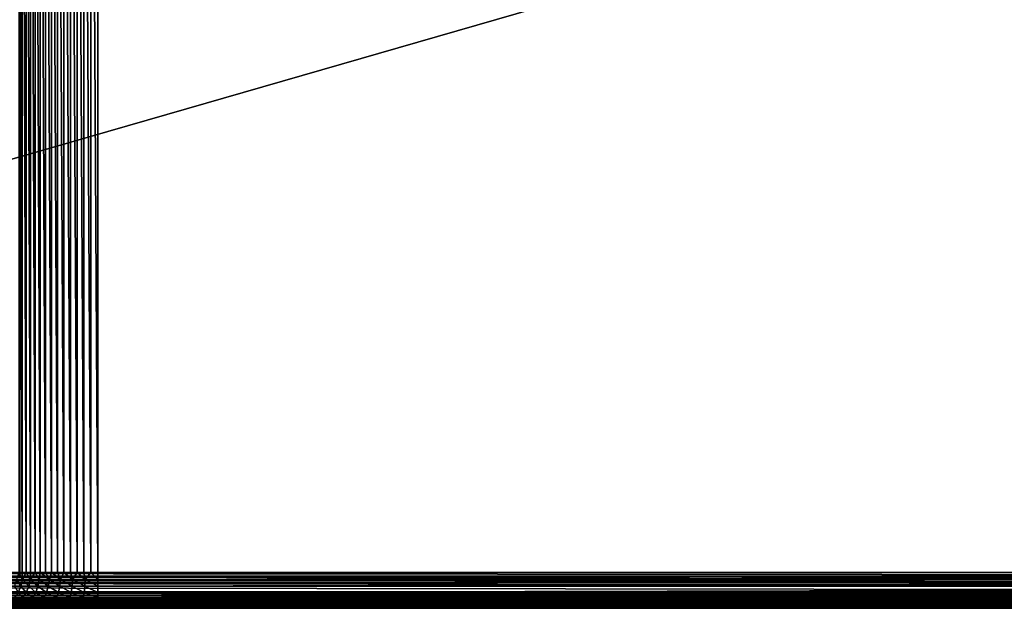
# Model space of a CAD drawing. Units: millimetres. Extents: x -80 to 130, y -35 to 47.
# Drawn here: x 20 to 48, y -18 to -2 of the extents above; entities that cross this region are included whole.
import ezdxf

# ---------------------------------------------------------------- set-up
doc = ezdxf.new("R2010")
doc.units = ezdxf.units.MM
doc.header["$LTSCALE"] = 65.185185
for name, color, linetype in [('1', 7, 'CONTINUOUS'), ('109', 7, 'CONTINUOUS'), ('118', 7, 'CONTINUOUS'), ('119', 7, 'CONTINUOUS'), ('125', 7, 'CONTINUOUS'), ('13', 7, 'CONTINUOUS'), ('14', 7, 'CONTINUOUS'), ('5', 7, 'CONTINUOUS'), ('8', 7, 'CONTINUOUS'), ('92', 7, 'CONTINUOUS'), ('97', 7, 'CONTINUOUS'), ('99', 7, 'CONTINUOUS')]:
    doc.layers.add(name, color=color, linetype=linetype)

msp = doc.modelspace()

# ---------------------------------------------------------------- linework, layer by layer
at = {"layer": '1', "color": 7, "linetype": 'Continuous'}
for points in [[(20.5, 17), (20.48, -17.199), (20.48, 17.199), (20.5, 17)], [(20.5, -17), (20.48, -17.199), (20.5, 17), (20.5, -17)]]:
    msp.add_3dface(points, dxfattribs=at)
at = {"layer": '109', "color": 7, "linetype": 'Continuous'}
for points in [[(20.47, -17.05, -17.461), (20.564, -17.05, -17.632), (20.47, 16.95, -17.461), (20.47, -17.05, -17.461)], [(20.47, 16.95, -17.461), (20.564, -17.05, -17.632), (20.564, 16.95, -17.632), (20.47, 16.95, -17.461)], [(20.564, -17.05, -17.632), (20.672, -17.05, -17.795), (20.564, 16.95, -17.632), (20.564, -17.05, -17.632)], [(20.564, 16.95, -17.632), (20.672, -17.05, -17.795), (20.672, 16.95, -17.795), (20.564, 16.95, -17.632)], [(20.672, -17.05, -17.795), (20.793, -17.05, -17.948), (20.672, 16.95, -17.795), (20.672, -17.05, -17.795)], [(20.672, 16.95, -17.795), (20.793, -17.05, -17.948), (20.793, 16.95, -17.948), (20.672, 16.95, -17.795)], [(20.793, -17.05, -17.948), (20.925, -17.05, -18.092), (20.793, 16.95, -17.948), (20.793, -17.05, -17.948)], [(20.793, 16.95, -17.948), (20.925, -17.05, -18.092), (20.925, 16.95, -18.092), (20.793, 16.95, -17.948)], [(20.925, -17.05, -18.092), (21.067, -17.05, -18.225), (20.925, 16.95, -18.092), (20.925, -17.05, -18.092)], [(20.925, 16.95, -18.092), (21.067, -17.05, -18.225), (21.067, 16.95, -18.225), (20.925, 16.95, -18.092)], [(21.067, -17.05, -18.225), (21.22, -17.05, -18.347), (21.067, 16.95, -18.225), (21.067, -17.05, -18.225)], [(21.067, 16.95, -18.225), (21.22, -17.05, -18.347), (21.22, 16.95, -18.347), (21.067, 16.95, -18.225)], [(21.22, -17.05, -18.347), (21.382, -17.05, -18.456), (21.22, 16.95, -18.347), (21.22, -17.05, -18.347)], [(21.22, 16.95, -18.347), (21.382, -17.05, -18.456), (21.382, 16.95, -18.456), (21.22, 16.95, -18.347)], [(21.382, -17.05, -18.456), (21.551, -17.05, -18.553), (21.382, 16.95, -18.456), (21.382, -17.05, -18.456)], [(21.382, 16.95, -18.456), (21.551, -17.05, -18.553), (21.551, 16.95, -18.553), (21.382, 16.95, -18.456)], [(21.551, -17.05, -18.553), (21.728, -17.05, -18.636), (21.551, 16.95, -18.553), (21.551, -17.05, -18.553)], [(21.551, 16.95, -18.553), (21.728, -17.05, -18.636), (21.728, 16.95, -18.636), (21.551, 16.95, -18.553)], [(21.728, -17.05, -18.636), (21.911, -17.05, -18.704), (21.728, 16.95, -18.636), (21.728, -17.05, -18.636)], [(21.728, 16.95, -18.636), (21.911, -17.05, -18.704), (21.911, 16.95, -18.704), (21.728, 16.95, -18.636)], [(21.911, -17.05, -18.704), (22.098, -17.05, -18.759), (21.911, 16.95, -18.704), (21.911, -17.05, -18.704)], [(21.911, 16.95, -18.704), (22.098, -17.05, -18.759), (22.098, 16.95, -18.759), (21.911, 16.95, -18.704)], [(22.098, -17.05, -18.759), (22.29, -17.05, -18.798), (22.098, 16.95, -18.759), (22.098, -17.05, -18.759)], [(22.098, 16.95, -18.759), (22.29, -17.05, -18.798), (22.29, 16.95, -18.798), (22.098, 16.95, -18.759)], [(22.29, -17.05, -18.798), (22.483, -17.05, -18.823), (22.29, 16.95, -18.798), (22.29, -17.05, -18.798)], [(22.29, 16.95, -18.798), (22.483, -17.05, -18.823), (22.483, 16.95, -18.823), (22.29, 16.95, -18.798)], [(22.678, -17.05, -18.832), (22.678, 16.95, -18.832), (22.483, 16.95, -18.823), (22.678, -17.05, -18.832)], [(22.483, -17.05, -18.823), (22.678, -17.05, -18.832), (22.483, 16.95, -18.823), (22.483, -17.05, -18.823)]]:
    msp.add_3dface(points, dxfattribs=at)
at = {"layer": '118', "color": 7, "linetype": 'Continuous'}
for points in [[(98.209, -17.05, -19.491), (22.678, -17.05, -18.832), (22.678, -17.244, -18.851), (98.209, -17.05, -19.491)], [(98.209, -17.149, -19.496), (98.209, -17.05, -19.491), (22.678, -17.244, -18.851), (98.209, -17.149, -19.496)], [(98.209, -17.246, -19.511), (98.209, -17.149, -19.496), (22.678, -17.244, -18.851), (98.209, -17.246, -19.511)], [(22.678, -17.432, -18.908), (98.209, -17.246, -19.511), (22.678, -17.244, -18.851), (22.678, -17.432, -18.908)], [(98.208, -17.32, -19.528), (98.209, -17.246, -19.511), (22.678, -17.432, -18.908), (98.208, -17.32, -19.528)], [(98.208, -17.434, -19.568), (98.208, -17.32, -19.528), (22.678, -17.432, -18.908), (98.208, -17.434, -19.568)], [(22.677, -17.605, -19), (98.208, -17.434, -19.568), (22.678, -17.432, -18.908), (22.677, -17.605, -19)], [(98.208, -17.553, -19.627), (98.208, -17.434, -19.568), (22.677, -17.605, -19), (98.208, -17.553, -19.627)], [(98.207, -17.608, -19.661), (98.208, -17.553, -19.627), (22.677, -17.605, -19), (98.207, -17.608, -19.661)], [(22.674, -17.881, -19.276), (98.206, -17.76, -19.787), (22.676, -17.757, -19.125), (22.674, -17.881, -19.276)], [(98.206, -17.826, -19.861), (98.206, -17.76, -19.787), (22.674, -17.881, -19.276), (98.206, -17.826, -19.861)], [(98.205, -17.866, -19.914), (98.206, -17.826, -19.861), (22.674, -17.881, -19.276), (98.205, -17.866, -19.914)], [(98.205, -17.885, -19.941), (98.205, -17.866, -19.914), (22.674, -17.881, -19.276), (98.205, -17.885, -19.941)], [(22.676, -17.757, -19.125), (98.207, -17.608, -19.661), (22.677, -17.605, -19), (22.676, -17.757, -19.125)], [(98.207, -17.687, -19.72), (98.207, -17.608, -19.661), (22.676, -17.757, -19.125), (98.207, -17.687, -19.72)], [(98.206, -17.736, -19.764), (98.207, -17.687, -19.72), (22.676, -17.757, -19.125), (98.206, -17.736, -19.764)], [(98.206, -17.76, -19.787), (98.206, -17.736, -19.764), (22.676, -17.757, -19.125), (98.206, -17.76, -19.787)], [(22.669, -18.05, -19.832), (98.202, -18.032, -20.3), (22.671, -18.031, -19.637), (22.669, -18.05, -19.832)], [(22.669, -18.05, -19.832), (98.201, -18.04, -20.354), (98.202, -18.032, -20.3), (22.669, -18.05, -19.832)], [(22.669, -18.05, -19.832), (98.2, -18.05, -20.491), (98.201, -18.04, -20.354), (22.669, -18.05, -19.832)], [(22.671, -18.031, -19.637), (98.203, -17.976, -20.114), (22.673, -17.974, -19.449), (22.671, -18.031, -19.637)], [(98.202, -18.01, -20.21), (98.203, -17.976, -20.114), (22.671, -18.031, -19.637), (98.202, -18.01, -20.21)], [(98.202, -18.032, -20.3), (98.202, -18.01, -20.21), (22.671, -18.031, -19.637), (98.202, -18.032, -20.3)], [(22.673, -17.974, -19.449), (98.205, -17.885, -19.941), (22.674, -17.881, -19.276), (22.673, -17.974, -19.449)], [(98.204, -17.953, -20.062), (98.205, -17.885, -19.941), (22.673, -17.974, -19.449), (98.204, -17.953, -20.062)], [(98.203, -17.976, -20.114), (98.204, -17.953, -20.062), (22.673, -17.974, -19.449), (98.203, -17.976, -20.114)]]:
    msp.add_3dface(points, dxfattribs=at)
at = {"layer": '119', "color": 7, "linetype": 'Continuous'}
for points in [[(20.47, -17.05, -17.461), (20.406, -17.244, -17.373), (20.577, -17.244, -17.687), (20.47, -17.05, -17.461)], [(20.564, -17.05, -17.632), (20.47, -17.05, -17.461), (20.577, -17.244, -17.687), (20.564, -17.05, -17.632)], [(20.672, -17.05, -17.795), (20.564, -17.05, -17.632), (20.577, -17.244, -17.687), (20.672, -17.05, -17.795)], [(20.672, -17.05, -17.795), (20.577, -17.244, -17.687), (20.79, -17.244, -17.974), (20.672, -17.05, -17.795)], [(20.793, -17.05, -17.948), (20.672, -17.05, -17.795), (20.79, -17.244, -17.974), (20.793, -17.05, -17.948)], [(20.925, -17.05, -18.092), (20.793, -17.05, -17.948), (20.79, -17.244, -17.974), (20.925, -17.05, -18.092)], [(20.925, -17.05, -18.092), (20.79, -17.244, -17.974), (21.041, -17.244, -18.228), (20.925, -17.05, -18.092)], [(21.067, -17.05, -18.225), (20.925, -17.05, -18.092), (21.041, -17.244, -18.228), (21.067, -17.05, -18.225)], [(21.067, -17.05, -18.225), (21.041, -17.244, -18.228), (21.326, -17.244, -18.444), (21.067, -17.05, -18.225)], [(21.22, -17.05, -18.347), (21.067, -17.05, -18.225), (21.326, -17.244, -18.444), (21.22, -17.05, -18.347)], [(21.382, -17.05, -18.456), (21.22, -17.05, -18.347), (21.326, -17.244, -18.444), (21.382, -17.05, -18.456)], [(21.382, -17.05, -18.456), (21.326, -17.244, -18.444), (21.639, -17.244, -18.617), (21.382, -17.05, -18.456)], [(21.551, -17.05, -18.553), (21.382, -17.05, -18.456), (21.639, -17.244, -18.617), (21.551, -17.05, -18.553)], [(21.728, -17.05, -18.636), (21.551, -17.05, -18.553), (21.639, -17.244, -18.617), (21.728, -17.05, -18.636)], [(21.728, -17.05, -18.636), (21.639, -17.244, -18.617), (21.973, -17.244, -18.744), (21.728, -17.05, -18.636)], [(21.911, -17.05, -18.704), (21.728, -17.05, -18.636), (21.973, -17.244, -18.744), (21.911, -17.05, -18.704)], [(22.098, -17.05, -18.759), (21.911, -17.05, -18.704), (21.973, -17.244, -18.744), (22.098, -17.05, -18.759)], [(22.098, -17.05, -18.759), (21.973, -17.244, -18.744), (22.322, -17.244, -18.823), (22.098, -17.05, -18.759)], [(22.29, -17.05, -18.798), (22.098, -17.05, -18.759), (22.322, -17.244, -18.823), (22.29, -17.05, -18.798)], [(22.483, -17.05, -18.823), (22.29, -17.05, -18.798), (22.322, -17.244, -18.823), (22.483, -17.05, -18.823)], [(22.678, -17.244, -18.851), (22.483, -17.05, -18.823), (22.322, -17.244, -18.823), (22.678, -17.244, -18.851)], [(22.678, -17.05, -18.832), (22.483, -17.05, -18.823), (22.678, -17.244, -18.851), (22.678, -17.05, -18.832)], [(20.354, -17.432, -17.397), (20.529, -17.432, -17.718), (20.406, -17.244, -17.373), (20.354, -17.432, -17.397)], [(20.406, -17.244, -17.373), (20.529, -17.432, -17.718), (20.577, -17.244, -17.687), (20.406, -17.244, -17.373)], [(20.529, -17.432, -17.718), (20.747, -17.432, -18.011), (20.577, -17.244, -17.687), (20.529, -17.432, -17.718)], [(20.577, -17.244, -17.687), (20.747, -17.432, -18.011), (20.79, -17.244, -17.974), (20.577, -17.244, -17.687)], [(20.747, -17.432, -18.011), (21.004, -17.432, -18.271), (20.79, -17.244, -17.974), (20.747, -17.432, -18.011)], [(20.79, -17.244, -17.974), (21.004, -17.432, -18.271), (21.041, -17.244, -18.228), (20.79, -17.244, -17.974)], [(21.004, -17.432, -18.271), (21.295, -17.432, -18.491), (21.041, -17.244, -18.228), (21.004, -17.432, -18.271)], [(21.041, -17.244, -18.228), (21.295, -17.432, -18.491), (21.326, -17.244, -18.444), (21.041, -17.244, -18.228)], [(21.295, -17.432, -18.491), (21.615, -17.432, -18.668), (21.326, -17.244, -18.444), (21.295, -17.432, -18.491)], [(21.326, -17.244, -18.444), (21.615, -17.432, -18.668), (21.639, -17.244, -18.617), (21.326, -17.244, -18.444)], [(21.615, -17.432, -18.668), (21.957, -17.432, -18.798), (21.639, -17.244, -18.617), (21.615, -17.432, -18.668)], [(21.639, -17.244, -18.617), (21.957, -17.432, -18.798), (21.973, -17.244, -18.744), (21.639, -17.244, -18.617)], [(21.957, -17.432, -18.798), (22.313, -17.432, -18.879), (21.973, -17.244, -18.744), (21.957, -17.432, -18.798)], [(21.973, -17.244, -18.744), (22.313, -17.432, -18.879), (22.322, -17.244, -18.823), (21.973, -17.244, -18.744)], [(22.313, -17.432, -18.879), (22.678, -17.432, -18.908), (22.322, -17.244, -18.823), (22.313, -17.432, -18.879)], [(22.678, -17.432, -18.908), (22.678, -17.244, -18.851), (22.322, -17.244, -18.823), (22.678, -17.432, -18.908)], [(20.354, -17.432, -17.397), (20.451, -17.605, -17.768), (20.529, -17.432, -17.718), (20.354, -17.432, -17.397)], [(20.451, -17.605, -17.768), (20.677, -17.605, -18.072), (20.529, -17.432, -17.718), (20.451, -17.605, -17.768)], [(20.529, -17.432, -17.718), (20.677, -17.605, -18.072), (20.747, -17.432, -18.011), (20.529, -17.432, -17.718)], [(20.677, -17.605, -18.072), (20.943, -17.605, -18.34), (20.747, -17.432, -18.011), (20.677, -17.605, -18.072)], [(20.747, -17.432, -18.011), (20.943, -17.605, -18.34), (21.004, -17.432, -18.271), (20.747, -17.432, -18.011)], [(20.943, -17.605, -18.34), (21.245, -17.605, -18.569), (21.004, -17.432, -18.271), (20.943, -17.605, -18.34)], [(21.004, -17.432, -18.271), (21.245, -17.605, -18.569), (21.295, -17.432, -18.491), (21.004, -17.432, -18.271)], [(21.245, -17.605, -18.569), (21.576, -17.605, -18.752), (21.295, -17.432, -18.491), (21.245, -17.605, -18.569)], [(21.295, -17.432, -18.491), (21.576, -17.605, -18.752), (21.615, -17.432, -18.668), (21.295, -17.432, -18.491)], [(21.576, -17.605, -18.752), (21.93, -17.605, -18.887), (21.615, -17.432, -18.668), (21.576, -17.605, -18.752)], [(21.615, -17.432, -18.668), (21.93, -17.605, -18.887), (21.957, -17.432, -18.798), (21.615, -17.432, -18.668)], [(21.93, -17.605, -18.887), (22.299, -17.605, -18.97), (21.957, -17.432, -18.798), (21.93, -17.605, -18.887)], [(21.957, -17.432, -18.798), (22.299, -17.605, -18.97), (22.313, -17.432, -18.879), (21.957, -17.432, -18.798)], [(22.299, -17.605, -18.97), (22.677, -17.605, -19), (22.313, -17.432, -18.879), (22.299, -17.605, -18.97)], [(22.677, -17.605, -19), (22.678, -17.432, -18.908), (22.313, -17.432, -18.879), (22.677, -17.605, -19)], [(20.346, -17.757, -17.835), (20.582, -17.757, -18.153), (20.451, -17.605, -17.768), (20.346, -17.757, -17.835)], [(20.346, -17.757, -17.835), (20.467, -17.881, -18.251), (20.582, -17.757, -18.153), (20.346, -17.757, -17.835)], [(20.451, -17.605, -17.768), (20.582, -17.757, -18.153), (20.677, -17.605, -18.072), (20.451, -17.605, -17.768)], [(20.467, -17.881, -18.251), (20.761, -17.881, -18.548), (20.582, -17.757, -18.153), (20.467, -17.881, -18.251)], [(20.582, -17.757, -18.153), (20.861, -17.757, -18.434), (20.677, -17.605, -18.072), (20.582, -17.757, -18.153)], [(20.582, -17.757, -18.153), (20.761, -17.881, -18.548), (20.861, -17.757, -18.434), (20.582, -17.757, -18.153)], [(20.677, -17.605, -18.072), (20.861, -17.757, -18.434), (20.943, -17.605, -18.34), (20.677, -17.605, -18.072)], [(20.761, -17.881, -18.548), (21.095, -17.881, -18.8), (20.861, -17.757, -18.434), (20.761, -17.881, -18.548)], [(20.861, -17.757, -18.434), (21.177, -17.757, -18.673), (20.943, -17.605, -18.34), (20.861, -17.757, -18.434)], [(20.861, -17.757, -18.434), (21.095, -17.881, -18.8), (21.177, -17.757, -18.673), (20.861, -17.757, -18.434)], [(20.943, -17.605, -18.34), (21.177, -17.757, -18.673), (21.245, -17.605, -18.569), (20.943, -17.605, -18.34)], [(21.095, -17.881, -18.8), (21.46, -17.881, -19.003), (21.177, -17.757, -18.673), (21.095, -17.881, -18.8)], [(21.177, -17.757, -18.673), (21.524, -17.757, -18.865), (21.245, -17.605, -18.569), (21.177, -17.757, -18.673)], [(21.177, -17.757, -18.673), (21.46, -17.881, -19.003), (21.524, -17.757, -18.865), (21.177, -17.757, -18.673)], [(21.245, -17.605, -18.569), (21.524, -17.757, -18.865), (21.576, -17.605, -18.752), (21.245, -17.605, -18.569)], [(21.46, -17.881, -19.003), (21.85, -17.881, -19.151), (21.524, -17.757, -18.865), (21.46, -17.881, -19.003)], [(21.524, -17.757, -18.865), (21.894, -17.757, -19.006), (21.576, -17.605, -18.752), (21.524, -17.757, -18.865)], [(21.524, -17.757, -18.865), (21.85, -17.881, -19.151), (21.894, -17.757, -19.006), (21.524, -17.757, -18.865)], [(21.576, -17.605, -18.752), (21.894, -17.757, -19.006), (21.93, -17.605, -18.887), (21.576, -17.605, -18.752)], [(21.85, -17.881, -19.151), (22.258, -17.881, -19.243), (21.894, -17.757, -19.006), (21.85, -17.881, -19.151)], [(21.894, -17.757, -19.006), (22.281, -17.757, -19.093), (21.93, -17.605, -18.887), (21.894, -17.757, -19.006)], [(21.894, -17.757, -19.006), (22.258, -17.881, -19.243), (22.281, -17.757, -19.093), (21.894, -17.757, -19.006)], [(21.93, -17.605, -18.887), (22.281, -17.757, -19.093), (22.299, -17.605, -18.97), (21.93, -17.605, -18.887)], [(22.258, -17.881, -19.243), (22.674, -17.881, -19.276), (22.281, -17.757, -19.093), (22.258, -17.881, -19.243)], [(22.281, -17.757, -19.093), (22.676, -17.757, -19.125), (22.299, -17.605, -18.97), (22.281, -17.757, -19.093)], [(22.674, -17.881, -19.276), (22.676, -17.757, -19.125), (22.281, -17.757, -19.093), (22.674, -17.881, -19.276)], [(22.676, -17.757, -19.125), (22.677, -17.605, -19), (22.299, -17.605, -18.97), (22.676, -17.757, -19.125)], [(20.194, -18.031, -18.487), (20.524, -18.031, -18.82), (20.336, -17.974, -18.364), (20.194, -18.031, -18.487)], [(20.194, -18.031, -18.487), (20.215, -18.05, -18.796), (20.524, -18.031, -18.82), (20.194, -18.031, -18.487)], [(20.215, -18.05, -18.796), (20.396, -18.05, -18.967), (20.524, -18.031, -18.82), (20.215, -18.05, -18.796)], [(20.336, -17.974, -18.364), (20.648, -17.974, -18.678), (20.467, -17.881, -18.251), (20.336, -17.974, -18.364)], [(20.336, -17.974, -18.364), (20.524, -18.031, -18.82), (20.648, -17.974, -18.678), (20.336, -17.974, -18.364)], [(20.396, -18.05, -18.967), (20.793, -18.05, -19.267), (20.898, -18.031, -19.103), (20.396, -18.05, -18.967)], [(20.524, -18.031, -18.82), (20.396, -18.05, -18.967), (20.898, -18.031, -19.103), (20.524, -18.031, -18.82)], [(20.467, -17.881, -18.251), (20.648, -17.974, -18.678), (20.761, -17.881, -18.548), (20.467, -17.881, -18.251)], [(20.524, -18.031, -18.82), (20.898, -18.031, -19.103), (20.648, -17.974, -18.678), (20.524, -18.031, -18.82)], [(20.648, -17.974, -18.678), (21, -17.974, -18.945), (20.761, -17.881, -18.548), (20.648, -17.974, -18.678)], [(20.648, -17.974, -18.678), (20.898, -18.031, -19.103), (21, -17.974, -18.945), (20.648, -17.974, -18.678)], [(20.761, -17.881, -18.548), (21, -17.974, -18.945), (21.095, -17.881, -18.8), (20.761, -17.881, -18.548)], [(20.793, -18.05, -19.267), (21.007, -18.05, -19.396), (20.898, -18.031, -19.103), (20.793, -18.05, -19.267)], [(20.898, -18.031, -19.103), (21.308, -18.031, -19.33), (21, -17.974, -18.945), (20.898, -18.031, -19.103)], [(20.898, -18.031, -19.103), (21.007, -18.05, -19.396), (21.308, -18.031, -19.33), (20.898, -18.031, -19.103)], [(21, -17.974, -18.945), (21.387, -17.974, -19.159), (21.095, -17.881, -18.8), (21, -17.974, -18.945)], [(21, -17.974, -18.945), (21.308, -18.031, -19.33), (21.387, -17.974, -19.159), (21, -17.974, -18.945)], [(21.007, -18.05, -19.396), (21.228, -18.05, -19.508), (21.308, -18.031, -19.33), (21.007, -18.05, -19.396)], [(21.095, -17.881, -18.8), (21.387, -17.974, -19.159), (21.46, -17.881, -19.003), (21.095, -17.881, -18.8)], [(21.228, -18.05, -19.508), (21.459, -18.05, -19.604), (21.308, -18.031, -19.33), (21.228, -18.05, -19.508)], [(21.308, -18.031, -19.33), (21.746, -18.031, -19.497), (21.387, -17.974, -19.159), (21.308, -18.031, -19.33)], [(21.308, -18.031, -19.33), (21.459, -18.05, -19.604), (21.746, -18.031, -19.497), (21.308, -18.031, -19.33)], [(21.387, -17.974, -19.159), (21.8, -17.974, -19.317), (21.46, -17.881, -19.003), (21.387, -17.974, -19.159)], [(21.387, -17.974, -19.159), (21.746, -18.031, -19.497), (21.8, -17.974, -19.317), (21.387, -17.974, -19.159)], [(21.459, -18.05, -19.604), (21.696, -18.05, -19.685), (21.746, -18.031, -19.497), (21.459, -18.05, -19.604)], [(21.46, -17.881, -19.003), (21.8, -17.974, -19.317), (21.85, -17.881, -19.151), (21.46, -17.881, -19.003)], [(21.696, -18.05, -19.685), (22.177, -18.05, -19.793), (22.204, -18.031, -19.6), (21.696, -18.05, -19.685)], [(21.746, -18.031, -19.497), (21.696, -18.05, -19.685), (22.204, -18.031, -19.6), (21.746, -18.031, -19.497)], [(21.746, -18.031, -19.497), (22.204, -18.031, -19.6), (21.8, -17.974, -19.317), (21.746, -18.031, -19.497)], [(21.8, -17.974, -19.317), (22.232, -17.974, -19.414), (21.85, -17.881, -19.151), (21.8, -17.974, -19.317)], [(21.8, -17.974, -19.317), (22.204, -18.031, -19.6), (22.232, -17.974, -19.414), (21.8, -17.974, -19.317)], [(21.85, -17.881, -19.151), (22.232, -17.974, -19.414), (22.258, -17.881, -19.243), (21.85, -17.881, -19.151)], [(22.177, -18.05, -19.793), (22.669, -18.05, -19.832), (22.204, -18.031, -19.6), (22.177, -18.05, -19.793)], [(22.204, -18.031, -19.6), (22.671, -18.031, -19.637), (22.232, -17.974, -19.414), (22.204, -18.031, -19.6)], [(22.669, -18.05, -19.832), (22.671, -18.031, -19.637), (22.204, -18.031, -19.6), (22.669, -18.05, -19.832)], [(22.232, -17.974, -19.414), (22.673, -17.974, -19.449), (22.258, -17.881, -19.243), (22.232, -17.974, -19.414)], [(22.671, -18.031, -19.637), (22.673, -17.974, -19.449), (22.232, -17.974, -19.414), (22.671, -18.031, -19.637)], [(22.673, -17.974, -19.449), (22.674, -17.881, -19.276), (22.258, -17.881, -19.243), (22.673, -17.974, -19.449)]]:
    msp.add_3dface(points, dxfattribs=at)
at = {"layer": '125', "color": 7, "linetype": 'Continuous'}
for points in [[(-19.8, -17.05, -22.5), (98.2, -17.05, -22.5), (98.2, -17.149, -22.495), (-19.8, -17.05, -22.5)], [(-19.8, -17.149, -22.495), (-19.8, -17.05, -22.5), (98.2, -17.149, -22.495), (-19.8, -17.149, -22.495)], [(-19.8, -17.246, -22.481), (-19.8, -17.149, -22.495), (98.2, -17.246, -22.481), (-19.8, -17.246, -22.481)], [(98.2, -17.246, -22.481), (-19.8, -17.149, -22.495), (98.2, -17.149, -22.495), (98.2, -17.246, -22.481)], [(-19.8, -17.327, -22.461), (-19.8, -17.246, -22.481), (98.2, -17.326, -22.461), (-19.8, -17.327, -22.461)], [(98.2, -17.326, -22.461), (-19.8, -17.246, -22.481), (98.2, -17.246, -22.481), (98.2, -17.326, -22.461)], [(98.2, -17.434, -22.423), (-19.8, -17.327, -22.461), (98.2, -17.326, -22.461), (98.2, -17.434, -22.423)], [(-19.8, -17.434, -22.423), (-19.8, -17.327, -22.461), (98.2, -17.434, -22.423), (-19.8, -17.434, -22.423)], [(-19.8, -17.593, -22.34), (-19.8, -17.434, -22.423), (98.2, -17.591, -22.341), (-19.8, -17.593, -22.34)], [(98.2, -17.591, -22.341), (-19.8, -17.434, -22.423), (98.2, -17.434, -22.423), (98.2, -17.591, -22.341)], [(98.2, -17.608, -22.33), (-19.8, -17.593, -22.34), (98.2, -17.591, -22.341), (98.2, -17.608, -22.33)], [(-19.8, -17.608, -22.33), (-19.8, -17.593, -22.34), (98.2, -17.608, -22.33), (-19.8, -17.608, -22.33)], [(-19.8, -17.687, -22.271), (-19.8, -17.608, -22.33), (98.2, -17.687, -22.271), (-19.8, -17.687, -22.271)], [(98.2, -17.687, -22.271), (-19.8, -17.608, -22.33), (98.2, -17.608, -22.33), (98.2, -17.687, -22.271)], [(-19.8, -17.76, -22.204), (-19.8, -17.687, -22.271), (98.2, -17.76, -22.204), (-19.8, -17.76, -22.204)], [(98.2, -17.76, -22.204), (-19.8, -17.687, -22.271), (98.2, -17.687, -22.271), (98.2, -17.76, -22.204)], [(-19.8, -17.826, -22.13), (-19.8, -17.76, -22.204), (98.2, -17.826, -22.13), (-19.8, -17.826, -22.13)], [(98.2, -17.826, -22.13), (-19.8, -17.76, -22.204), (98.2, -17.76, -22.204), (98.2, -17.826, -22.13)], [(-19.8, -17.837, -22.117), (-19.8, -17.826, -22.13), (98.2, -17.836, -22.119), (-19.8, -17.837, -22.117)], [(98.2, -17.836, -22.119), (-19.8, -17.826, -22.13), (98.2, -17.826, -22.13), (98.2, -17.836, -22.119)], [(98.2, -17.885, -22.051), (-19.8, -17.837, -22.117), (98.2, -17.836, -22.119), (98.2, -17.885, -22.051)], [(-19.8, -17.885, -22.051), (-19.8, -17.837, -22.117), (98.2, -17.885, -22.051), (-19.8, -17.885, -22.051)], [(-19.8, -17.935, -21.966), (-19.8, -17.885, -22.051), (98.2, -17.935, -21.966), (-19.8, -17.935, -21.966)], [(98.2, -17.935, -21.966), (-19.8, -17.885, -22.051), (98.2, -17.885, -22.051), (98.2, -17.935, -21.966)], [(-19.8, -17.976, -21.877), (-19.8, -17.935, -21.966), (98.2, -17.976, -21.877), (-19.8, -17.976, -21.877)], [(98.2, -17.976, -21.877), (-19.8, -17.935, -21.966), (98.2, -17.935, -21.966), (98.2, -17.976, -21.877)], [(-19.8, -18.008, -21.785), (-19.8, -17.976, -21.877), (98.2, -18.008, -21.785), (-19.8, -18.008, -21.785)], [(98.2, -18.008, -21.785), (-19.8, -17.976, -21.877), (98.2, -17.976, -21.877), (98.2, -18.008, -21.785)], [(-19.8, -18.032, -21.691), (-19.8, -18.008, -21.785), (98.2, -18.032, -21.691), (-19.8, -18.032, -21.691)], [(98.2, -18.032, -21.691), (-19.8, -18.008, -21.785), (98.2, -18.008, -21.785), (98.2, -18.032, -21.691)], [(-19.8, -18.045, -21.596), (-19.8, -18.032, -21.691), (98.2, -18.045, -21.596), (-19.8, -18.045, -21.596)], [(98.2, -18.045, -21.596), (-19.8, -18.032, -21.691), (98.2, -18.032, -21.691), (98.2, -18.045, -21.596)], [(98.2, -18.05, -21.5), (-19.8, -18.05, -21.5), (-19.8, -18.045, -21.596), (98.2, -18.05, -21.5)], [(98.2, -18.05, -21.5), (-19.8, -18.045, -21.596), (98.2, -18.045, -21.596), (98.2, -18.05, -21.5)]]:
    msp.add_3dface(points, dxfattribs=at)
at = {"layer": '13', "color": 7, "linetype": 'Continuous'}
for points in [[(20.5, -17, 212), (20.5, 17, 212), (20.49, 17, 212.138), (20.5, -17, 212)], [(20.5, -17, 212), (20.49, 17, 212.138), (20.49, -17, 212.138), (20.5, -17, 212)]]:
    msp.add_3dface(points, dxfattribs=at)
at = {"layer": '14', "color": 7, "linetype": 'Continuous'}
msp.add_3dface([(20.481, -17.195, 212), (20.5, -17, 212), (20.49, -17, 212.138), (20.481, -17.195, 212)], dxfattribs=at)
at = {"layer": '5', "color": 7, "linetype": 'Continuous'}
for points in [[(20.5, -17), (20.5, 17), (20.5, 17, 212), (20.5, -17)], [(20.5, -17, 212), (20.5, -17), (20.5, 17, 212), (20.5, -17, 212)]]:
    msp.add_3dface(points, dxfattribs=at)
at = {"layer": '8', "color": 7, "linetype": 'Continuous'}
for points in [[(20.48, -17.199), (20.5, -17), (20.481, -17.195, 212), (20.48, -17.199)], [(20.5, -17), (20.5, -17, 212), (20.481, -17.195, 212), (20.5, -17)]]:
    msp.add_3dface(points, dxfattribs=at)
at = {"layer": '92', "color": 7, "linetype": 'Continuous'}
for points in [[(-19.8, -18.05, -21.5), (98.2, -18.05, -21.5), (22.669, -18.05, -19.832), (-19.8, -18.05, -21.5)], [(22.177, -18.05, -19.793), (21.696, -18.05, -19.685), (-19.8, -18.05, -21.5), (22.177, -18.05, -19.793)], [(22.177, -18.05, -19.793), (-19.8, -18.05, -21.5), (22.669, -18.05, -19.832), (22.177, -18.05, -19.793)], [(20.396, -18.05, -18.967), (-19.8, -18.05, -10.379), (20.793, -18.05, -19.267), (20.396, -18.05, -18.967)], [(20.793, -18.05, -19.267), (-19.8, -18.05, -10.379), (21.007, -18.05, -19.396), (20.793, -18.05, -19.267)], [(21.007, -18.05, -19.396), (-19.8, -18.05, -10.379), (21.228, -18.05, -19.508), (21.007, -18.05, -19.396)], [(21.228, -18.05, -19.508), (-19.8, -18.05, -10.379), (21.459, -18.05, -19.604), (21.228, -18.05, -19.508)], [(21.459, -18.05, -19.604), (-19.8, -18.05, -10.379), (21.696, -18.05, -19.685), (21.459, -18.05, -19.604)], [(-19.8, -18.05, -10.379), (-19.8, -18.05, -21.5), (21.696, -18.05, -19.685), (-19.8, -18.05, -10.379)], [(22.669, -18.05, -19.832), (98.2, -18.05, -21.5), (98.2, -18.05, -20.491), (22.669, -18.05, -19.832)]]:
    msp.add_3dface(points, dxfattribs=at)
at = {"layer": '97', "color": 7, "linetype": 'Continuous'}
for points in [[(-19.8, 16.95, -22.5), (98.2, 16.95, -22.5), (-19.8, -17.05, -22.5), (-19.8, 16.95, -22.5)], [(-19.8, -17.05, -22.5), (98.2, 16.95, -22.5), (98.2, -17.05, -22.5), (-19.8, -17.05, -22.5)]]:
    msp.add_3dface(points, dxfattribs=at)
at = {"layer": '99', "color": 7, "linetype": 'Continuous'}
for points in [[(22.678, -17.05, -18.832), (98.209, -17.05, -19.491), (22.678, 16.95, -18.832), (22.678, -17.05, -18.832)], [(22.678, 16.95, -18.832), (98.209, -17.05, -19.491), (98.209, 16.95, -19.491), (22.678, 16.95, -18.832)]]:
    msp.add_3dface(points, dxfattribs=at)

doc.saveas('drawing.dxf')
